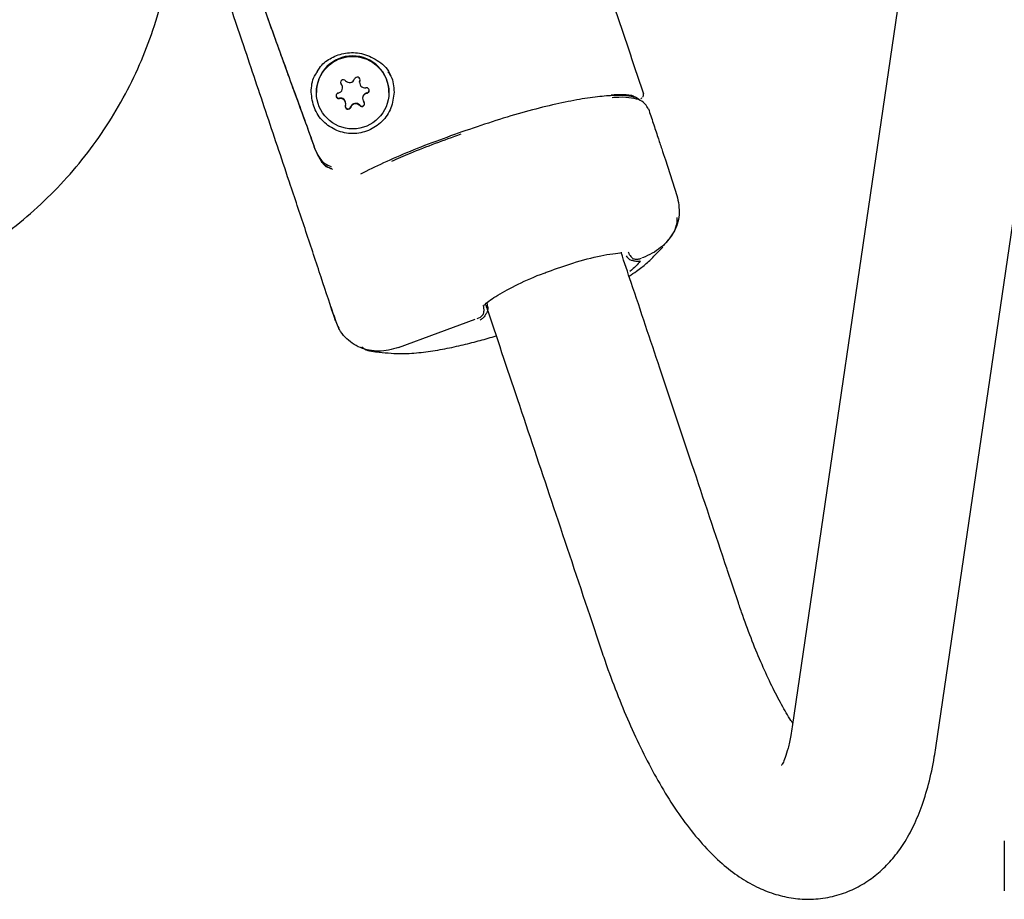
# Model space of a CAD drawing. Extents: x -5952 to 44798, y -43011 to -13584.
# Drawn here: x 417 to 512, y -40208 to -40123 of the extents above; entities that cross this region are included whole.
import ezdxf

# ---------------------------------------------------------------- set-up
doc = ezdxf.new("R2010")
doc.units = 0
doc.header["$LTSCALE"] = 3
doc.header["$MEASUREMENT"] = 0
doc.layers.add('VELOPA-Dun', color=6, linetype='CONTINUOUS', lineweight=15)
doc.layers.add('VELOPA-FIG10', color=2, linetype='CONTINUOUS')

# ---------------------------------------------------------------- blocks, each defined once
blk = doc.blocks.new('EL 500D 8pl DS BA front')
at = {"layer": 'VELOPA-FIG10', "linetype": 'Continuous'}
for p, q in [((381.384, 1573.423), (369.528, 1492.592)), ((326.111, 1554.277), (326.111, 1554.318)), ((327.748, 1554.829), (327.748, 1554.788)), ((327.776, 1554.997), (327.79, 1555.065)), ((323.577, 1553.863), (323.577, 1553.813)), ((330.577, 1553.813), (330.577, 1553.863)), ((326.407, 1552.74), (326.407, 1552.781)), ((328.043, 1553.292), (328.043, 1553.252)), ((355.616, 1552.294), (355.602, 1552.326)), ((383.38, 1490.56), (392.257, 1551.08)), ((357.269, 1547.329), (358.395, 1543.897)), ((340.127, 1533.096), (340.066, 1533.541)), ((325.216, 1532.412), (325.172, 1532.544)), ((339.1, 1532.003), (339.417, 1532.147)), ((364.318, 1504.554), (363.245, 1507.769)), ((349.966, 1503.333), (351.04, 1500.118)), ((389.996, 1481.556), (389.996, 1476.756))]:
    blk.add_line(p, q, dxfattribs=at)
at = {"layer": 'VELOPA-FIG10', "linetype": 'Continuous', "flags": 128}
for points in [[(325.921, 1554.809), (325.934, 1554.745), (325.986, 1554.653)], [(327.748, 1554.829), (327.749, 1554.866), (327.776, 1554.997)], [(355.153, 1553.704), (355.152, 1553.7), (355.152, 1553.699)], [(331.519, 1529.213), (335.348, 1530.62), (338.901, 1531.926)]]:
    blk.add_lwpolyline(points, dxfattribs=at)
at = {"layer": 'VELOPA-FIG10', "linetype": 'Continuous'}
blk.add_circle((327.079, 1553.813), 3.498, dxfattribs=at)
for centre, radius, start, end in [((327.077, 1553.861), 3.5, 0.02433, 179.97567), ((327.522, 1555.044), 0.27, 340.90591, 160.86179), ((325.598, 1554.277), 0.513, 280.84061, 40.88386), ((326.19, 1554.789), 0.27, 40.8598, 220.85173), ((325.599, 1554.318), 0.513, 0.00201, 40.89389), ((326.782, 1555.301), 0.513, 220.89215, 340.841), ((328.261, 1554.788), 0.513, 160.88637, 280.89427), ((328.409, 1554.02), 0.27, 280.85342, 100.90561), ((325.746, 1553.509), 0.27, 100.85342, 280.90561), ((325.746, 1553.55), 0.27, 184.35947, 280.88531), ((328.556, 1553.292), 0.513, 100.85022, 179.98854), ((328.556, 1553.252), 0.513, 100.84061, 220.88386), ((328.409, 1554.061), 0.27, 280.85079, 355.64951), ((325.894, 1552.781), 0.513, 0.01771, 100.88962), ((325.894, 1552.74), 0.513, 340.88637, 100.89427), ((326.633, 1552.484), 0.27, 160.90591, 340.86179), ((326.633, 1552.525), 0.27, 184.36995, 340.85006), ((327.373, 1552.268), 0.513, 40.89215, 160.841), ((327.373, 1552.227), 0.513, 40.89215, 160.841), ((327.965, 1552.74), 0.27, 220.8598, 40.85173), ((327.965, 1552.781), 0.27, 220.88347, 355.63074)]:
    blk.add_arc(centre, radius, start, end, dxfattribs=at)
for points, knots in [([(325.421, 1531.784), (324.967, 1533.167), (324.061, 1535.927), (322.579, 1540.387), (320.837, 1545.605), (318.83, 1551.595), (316.314, 1559.081), (313.54, 1567.313), (311.297, 1574.036), (310.057, 1577.769), (309.814, 1578.501)], [0, 0, 0, 0, 0.095945, 0.191556, 0.286477, 0.429122, 0.572124, 0.762802, 0.953473, 1, 1, 1, 1]), ([(314.854, 1575.593), (314.861, 1574.92), (314.874, 1573.578), (315.247, 1571.133), (316.174, 1568.385), (317.294, 1565.387), (318.378, 1562.37), (320.072, 1557.696), (321.628, 1553.369), (322.948, 1549.769), (323.399, 1548.454), (323.81, 1547.521), (324.378, 1546.926), (324.794, 1546.772), (325.003, 1546.695)], [0, 0, 0, 0, 0.067066, 0.133744, 0.234164, 0.334055, 0.433914, 0.533772, 0.800295, 0.866949, 0.900247, 0.933369, 0.966568, 1, 1, 1, 1]), ([(269.767, 1531.991), (270.479, 1532.018), (272.391, 1532.088), (275.486, 1532.464), (279.016, 1533.192), (282.468, 1534.231), (285.816, 1535.565), (289.034, 1537.187), (292.097, 1539.083), (294.981, 1541.239), (297.663, 1543.638), (300.125, 1546.262), (302.345, 1549.09), (304.307, 1552.101), (305.997, 1555.271), (307.4, 1558.575), (308.507, 1561.989), (309.309, 1565.486), (309.797, 1569.039), (309.937, 1571.768), (309.917, 1573.302), (309.913, 1573.643)], [0, 0, 0, 0, 0.033224, 0.089176, 0.145141, 0.201107, 0.257071, 0.313033, 0.36899, 0.424942, 0.480888, 0.536827, 0.592758, 0.64868, 0.704594, 0.760499, 0.816396, 0.872285, 0.928168, 0.984044, 1, 1, 1, 1]), ([(316.426, 1567.747), (316.471, 1567.619), (317.475, 1564.799), (319.125, 1560.323), (321.284, 1554.313), (322.628, 1550.686), (323.432, 1548.344), (323.872, 1547.354), (324.481, 1546.699), (324.928, 1546.525), (325.149, 1546.439)], [0, 0, 0, 0, 0.016772, 0.369984, 0.591186, 0.812661, 0.857366, 0.905108, 0.953056, 1, 1, 1, 1]), ([(351.099, 1565.791), (351.777, 1563.774), (353.134, 1559.741), (354.48, 1555.717), (355.153, 1553.704)], [0, 0, 0, 0, 0.499924, 1, 1, 1, 1]), ([(323.548, 1555.634), (323.683, 1555.879), (324.041, 1556.527), (325.01, 1557.227), (326.356, 1557.712), (327.942, 1557.688), (329.448, 1557.013), (330.448, 1556.198), (330.669, 1555.592), (330.692, 1555.532)], [0, 0, 0, 0, 0.1058936, 0.2811612, 0.4561399, 0.6305664, 0.8054021, 0.9805224, 1, 1, 1, 1]), ([(323.077, 1553.863), (323.108, 1554.402), (323.15, 1555.12), (323.566, 1555.683), (323.67, 1555.823)], [0, 0, 0, 0, 0.750791, 1, 1, 1, 1]), ([(330.485, 1555.823), (330.589, 1555.683), (331.005, 1555.12), (331.046, 1554.402), (331.077, 1553.863)], [0, 0, 0, 0, 0.249209, 1, 1, 1, 1]), ([(354.835, 1553.074), (354.763, 1553.14), (354.552, 1553.333), (353.797, 1553.497), (352.594, 1553.565), (351, 1553.463), (349.043, 1553.188), (346.738, 1552.73), (344.129, 1552.086), (341.29, 1551.261), (338.356, 1550.275), (335.444, 1549.246), (332.596, 1548.151), (329.99, 1547.019), (328.548, 1546.3), (327.825, 1545.94)], [0, 0, 0, 0, 0.041926, 0.122319, 0.202329, 0.282386, 0.362431, 0.44262, 0.522184, 0.602106, 0.681269, 0.760952, 0.840731, 0.920147, 1, 1, 1, 1]), ([(352.049, 1553.603), (352.434, 1553.626), (353.372, 1553.681), (354.176, 1553.57), (354.403, 1553.366), (354.49, 1553.287)], [0, 0, 0, 0, 0.298726, 0.729003, 1, 1, 1, 1]), ([(355.634, 1552.26), (355.539, 1552.412), (355.346, 1552.718), (354.931, 1553.096), (354.055, 1553.309), (353.132, 1553.391), (352.362, 1553.338), (352.141, 1553.322)], [0, 0, 0, 0, 0.2255688, 0.4532307, 0.6811994, 0.9082394, 1, 1, 1, 1]), ([(355.076, 1553.393), (355.094, 1553.415), (355.132, 1553.457), (355.162, 1553.537), (355.173, 1553.622), (355.159, 1553.677), (355.153, 1553.704)], [0, 0, 0, 0, 0.251283, 0.499813, 0.748422, 1, 1, 1, 1]), ([(354.91, 1553.206), (354.912, 1553.21), (354.932, 1553.253), (354.965, 1553.286), (354.994, 1553.316)], [0, 0, 0, 0, 0.111393, 1, 1, 1, 1]), ([(355.634, 1552.26), (355.789, 1551.795), (356.095, 1550.874), (356.397, 1549.963), (356.547, 1549.512)], [0, 0, 0, 0, 0.504472, 1, 1, 1, 1]), ([(337.522, 1549.794), (336.694, 1549.498), (335.028, 1548.904), (332.724, 1548.007), (331.411, 1547.419), (330.823, 1547.156)], [0, 0, 0, 0, 0.353315, 0.710259, 1, 1, 1, 1]), ([(356.547, 1549.512), (356.672, 1549.134), (356.915, 1548.4), (357.153, 1547.679), (357.269, 1547.329)], [0, 0, 0, 0, 0.513995, 1, 1, 1, 1]), ([(325.065, 1546.463), (324.97, 1546.497), (324.808, 1546.554), (324.498, 1546.657), (324.238, 1546.943), (324.074, 1547.136), (324.002, 1547.288), (323.99, 1547.314)], [0, 0, 0, 0, 0.355253, 0.610338, 0.779363, 0.963288, 1, 1, 1, 1]), ([(358.395, 1543.897), (358.518, 1543.271), (358.762, 1542.02), (358.133, 1540.211), (357.105, 1539.013), (356.02, 1538.272), (355.389, 1538.007), (355.073, 1537.874)], [0, 0, 0, 0, 0.250412, 0.499612, 0.748934, 0.874621, 1, 1, 1, 1]), ([(358.37, 1541.757), (358.371, 1541.747), (358.442, 1541.114), (358.016, 1540.046), (357.272, 1539.266), (356.967, 1538.946)], [0, 0, 0, 0, 0.009343, 0.594434, 1, 1, 1, 1]), ([(345.988, 1536.542), (346.776, 1536.829), (348.539, 1537.472), (350.7, 1538.015), (352.232, 1538.291), (352.914, 1538.336), (353.057, 1538.385), (353.079, 1538.392)], [0, 0, 0, 0, 0.2741903, 0.6138794, 0.7902838, 0.9686535, 1, 1, 1, 1]), ([(363.238, 1507.786), (362.108, 1511.168), (359.958, 1517.604), (356.86, 1526.856), (354.577, 1533.672), (353.324, 1537.407), (353.001, 1538.37)], [0, 0, 0, 0, 0.335375, 0.638252, 0.906745, 1, 1, 1, 1]), ([(353.678, 1538.435), (353.694, 1538.392), (353.723, 1538.316), (353.786, 1538.198), (353.876, 1538.061), (353.986, 1537.926), (354.053, 1537.872), (354.081, 1537.849)], [0, 0, 0, 0, 0.161642, 0.28442, 0.474595, 0.783773, 1, 1, 1, 1]), ([(353.767, 1536.086), (354.017, 1536.253), (354.645, 1536.674), (355.526, 1537.364), (356.289, 1538.119), (356.779, 1538.633), (357.027, 1538.894)], [0, 0, 0, 0, 0.161946, 0.406474, 0.699282, 1, 1, 1, 1]), ([(353.476, 1538.042), (353.558, 1537.936), (353.708, 1537.742), (353.953, 1537.653), (354.065, 1537.612)], [0, 0, 0, 0, 0.546253, 1, 1, 1, 1]), ([(354.826, 1537.529), (354.708, 1537.379), (354.47, 1537.081), (354.051, 1536.732), (353.841, 1536.558)], [0, 0, 0, 0, 0.499968, 1, 1, 1, 1]), ([(354.764, 1537.519), (354.661, 1537.512), (354.496, 1537.501), (354.273, 1537.55), (354.142, 1537.589), (354.083, 1537.607), (354.065, 1537.612)], [0, 0, 0, 0, 0.446138, 0.711498, 0.91193, 1, 1, 1, 1]), ([(354.078, 1537.846), (354.114, 1537.82), (354.193, 1537.762), (354.304, 1537.745), (354.365, 1537.736)], [0, 0, 0, 0, 0.458058, 1, 1, 1, 1]), ([(354.365, 1537.736), (354.41, 1537.733), (354.496, 1537.727), (354.588, 1537.735), (354.633, 1537.739)], [0, 0, 0, 0, 0.5162284, 1, 1, 1, 1]), ([(354.633, 1537.739), (354.691, 1537.748), (354.804, 1537.766), (354.909, 1537.811), (354.961, 1537.833)], [0, 0, 0, 0, 0.509382, 1, 1, 1, 1]), ([(354.826, 1537.529), (354.827, 1537.529), (354.827, 1537.529), (354.826, 1537.53), (354.818, 1537.529), (354.796, 1537.524), (354.776, 1537.521), (354.764, 1537.519)], [0, 0, 0, 0, 0.031308, 0.062499, 0.124879, 0.499085, 1, 1, 1, 1]), ([(355.073, 1537.874), (355.074, 1537.873), (355.076, 1537.869), (355.075, 1537.872), (355.072, 1537.881), (355.068, 1537.893), (355.066, 1537.898)], [0, 0, 0, 0, 0.247804, 0.5, 0.752196, 1, 1, 1, 1]), ([(339.741, 1533.321), (339.772, 1533.329), (339.841, 1533.346), (340.365, 1533.801), (341.311, 1534.413), (343.005, 1535.316), (344.812, 1536.138), (345.844, 1536.492), (345.988, 1536.542)], [0, 0, 0, 0, 0.114115, 0.250337, 0.388432, 0.668133, 0.953634, 1, 1, 1, 1]), ([(324.977, 1533.138), (325.019, 1533.011), (325.081, 1532.822), (325.157, 1532.59), (325.182, 1532.512)], [0, 0, 0, 0, 0.666695, 1, 1, 1, 1]), ([(325.181, 1532.516), (325.27, 1532.251), (325.435, 1531.763), (325.64, 1531.287), (325.734, 1531.068)], [0, 0, 0, 0, 0.5415684, 1, 1, 1, 1]), ([(339.942, 1532.422), (339.928, 1532.4), (339.898, 1532.354), (339.822, 1532.238), (339.711, 1532.094), (339.56, 1531.951), (339.45, 1531.889), (339.395, 1531.858)], [0, 0, 0, 0, 0.104996, 0.221655, 0.500168, 0.749631, 1, 1, 1, 1]), ([(339.56, 1532.258), (339.606, 1532.305), (339.696, 1532.396), (339.729, 1532.498), (339.744, 1532.548)], [0, 0, 0, 0, 0.517062, 1, 1, 1, 1]), ([(339.738, 1532.55), (339.746, 1532.586), (339.766, 1532.672), (339.768, 1532.846), (339.753, 1533.008), (339.731, 1533.138), (339.708, 1533.215), (339.695, 1533.258)], [0, 0, 0, 0, 0.226133, 0.537065, 0.723815, 0.842856, 1, 1, 1, 1]), ([(339.933, 1533.308), (339.997, 1533.115), (341.086, 1529.87), (343.272, 1523.346), (346.562, 1513.518), (348.81, 1506.793), (349.972, 1503.315)], [0, 0, 0, 0, 0.019, 0.320151, 0.648513, 1, 1, 1, 1]), ([(340.127, 1533.096), (340.13, 1533.03), (340.137, 1532.896), (340.091, 1532.715), (340.026, 1532.556), (339.97, 1532.467), (339.942, 1532.422)], [0, 0, 0, 0, 0.284393, 0.578643, 0.787876, 1, 1, 1, 1]), ([(339.417, 1532.147), (339.442, 1532.164), (339.492, 1532.2), (339.537, 1532.238), (339.56, 1532.258)], [0, 0, 0, 0, 0.489109, 1, 1, 1, 1]), ([(331.517, 1529.216), (331.197, 1529.115), (330.557, 1528.913), (329.287, 1528.799), (327.771, 1529.071), (326.521, 1529.949), (325.852, 1530.786), (325.673, 1531.215), (325.614, 1531.357)], [0, 0, 0, 0, 0.1343681, 0.2680954, 0.5337913, 0.7998674, 0.9339104, 1, 1, 1, 1]), ([(329.653, 1528.748), (330.03, 1528.717), (330.731, 1528.658), (331.716, 1528.594), (332.738, 1528.638), (333.932, 1528.747), (335.439, 1528.97), (337.248, 1529.337), (338.941, 1529.762), (340.151, 1530.087), (340.799, 1530.299), (340.927, 1530.341)], [0, 0, 0, 0, 0.15226, 0.283079, 0.376053, 0.460523, 0.614178, 0.749866, 0.869039, 0.974144, 1, 1, 1, 1]), ([(327.958, 1529.258), (328.044, 1529.192), (328.513, 1528.835), (329.143, 1528.801), (329.657, 1528.773)], [0, 0, 0, 0, 0.18301, 1, 1, 1, 1]), ([(331.517, 1529.216), (331.518, 1529.214), (331.52, 1529.211), (331.519, 1529.213), (331.519, 1529.213)], [0, 0, 0, 0, 0.6519106, 1, 1, 1, 1]), ([(369.576, 1492.917), (369.514, 1493.008), (369.168, 1493.523), (368.486, 1494.718), (367.55, 1496.505), (366.595, 1498.565), (365.648, 1500.844), (364.889, 1502.873), (364.457, 1504.144), (364.318, 1504.554)], [0, 0, 0, 0, 0.035944, 0.203085, 0.375377, 0.551784, 0.731386, 0.91341, 1, 1, 1, 1]), ([(351.04, 1500.118), (351.224, 1499.577), (351.76, 1498.002), (352.709, 1495.482), (353.91, 1492.618), (355.19, 1489.903), (356.55, 1487.348), (358.001, 1484.963), (359.563, 1482.755), (361.201, 1480.819), (362.879, 1479.211), (364.544, 1477.96), (366.211, 1477.021), (367.893, 1476.368), (369.6, 1475.989), (371.374, 1475.886), (373.168, 1476.094), (374.909, 1476.626), (376.487, 1477.428), (377.891, 1478.459), (379.129, 1479.695), (380.22, 1481.139), (381.182, 1482.82), (382.022, 1484.787), (382.725, 1487.072), (383.147, 1489.05), (383.334, 1490.265), (383.38, 1490.56)], [0, 0, 0, 0, 0.02446, 0.071173, 0.118184, 0.165676, 0.21384, 0.262937, 0.313308, 0.365302, 0.412678, 0.455477, 0.49399, 0.529475, 0.563007, 0.595404, 0.630304, 0.664023, 0.697164, 0.730433, 0.764719, 0.801031, 0.840522, 0.884283, 0.932556, 0.983657, 1, 1, 1, 1]), ([(369.528, 1492.592), (369.483, 1492.306), (369.36, 1491.525), (369.121, 1490.478), (368.833, 1489.566), (368.608, 1489.036), (368.471, 1488.83), (368.503, 1488.87), (368.509, 1488.877)], [0, 0, 0, 0, 0.127636, 0.34887, 0.562571, 0.767142, 0.963389, 1, 1, 1, 1])]:
    blk.add_open_spline(points, degree=3, knots=knots, dxfattribs=at)
blk.add_open_spline([(331.077, 1553.863), (331.017, 1553.339), (330.897, 1552.293), (329.972, 1550.962), (328.65, 1550.073), (327.077, 1549.761), (325.505, 1550.073), (324.183, 1550.962), (323.258, 1552.293), (323.137, 1553.339), (323.077, 1553.863)], degree=3, dxfattribs=at)

msp = doc.modelspace()

# ---------------------------------------------------------------- block references
at = {"layer": 'VELOPA-Dun'}
msp.add_blockref('EL 500D 8pl DS BA front', (121.695, -41684.015), dxfattribs=at)

doc.saveas('drawing.dxf')
